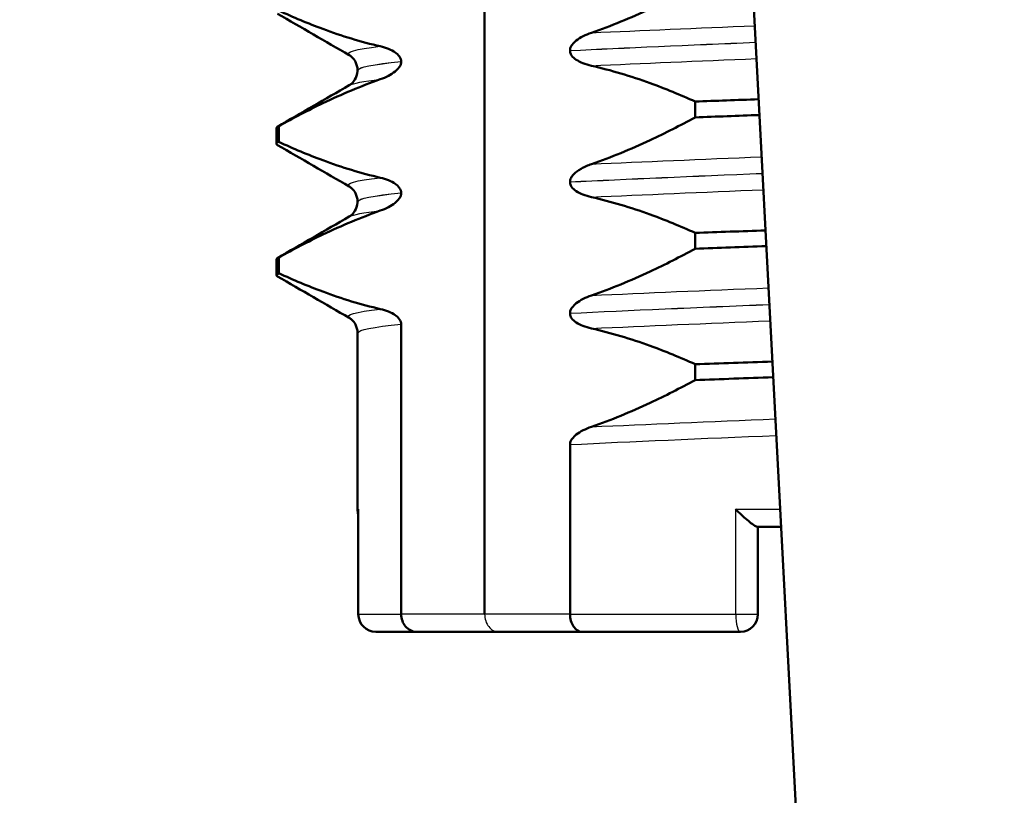
# Paper-space layout 'DS_2' of a CAD drawing. Units: millimetres. Extents: x 0 to 2100, y 0 to 2970.
# Drawn here: x 484 to 495, y 1758 to 1766 of the extents above; entities that cross this region are included whole.
import ezdxf

# ---------------------------------------------------------------- set-up
doc = ezdxf.new("R2010")
doc.units = ezdxf.units.MM
doc.header["$LTSCALE"] = 10
for name, color, linetype, lineweight in [('Hatch', 7, 'Continuous', 9), ('Visible Edges(ISO)', 7, 'Continuous', 50), ('Visible Tangent Edges(ISO)', 7, 'Continuous', 25)]:
    doc.layers.add(name, color=color, linetype=linetype, lineweight=lineweight)

psp = doc.layouts.new('DS_2')

# ---------------------------------------------------------------- hatches: boundary and pattern name
at = {"layer": 'Hatch'}
h = psp.add_hatch(dxfattribs=at)
h.set_pattern_fill('ANSI31', color=256, scale=254, angle=90, style=0)
h.set_pattern_definition([(135, (0, 0), (-22.45064, -22.45064), [])])
edge = h.paths.add_edge_path()
edge.add_line((596.048, 1656.1), (595.528, 1663.539))
edge.add_ellipse((594.53, 1663.469), major_axis=(-0.07, 0.998), ratio=1, start_angle=270, end_angle=341)
edge.add_line((594.789, 1664.435), (591.827, 1665.229))
edge.add_line((591.827, 1665.229), (583.395, 1666.237))
edge.add_line((583.395, 1666.237), (583.478, 1666.932))
edge.add_line((583.478, 1666.932), (585.471, 1666.932))
edge.add_line((585.471, 1666.932), (583.237, 1667.531))
edge.add_spline(control_points=[(583.237, 1667.531), (583.152, 1667.553), (583.071, 1667.587), (582.92, 1667.674), (582.85, 1667.728), (582.788, 1667.789)], knot_values=[-0.052435, -0.052435, -0.052435, -0.052435, -0.026217, -0.026217, 0, 0, 0, 0], degree=3, periodic=0)
edge.add_line((582.788, 1667.789), (581.249, 1669.329))
edge.add_ellipse((580.542, 1668.621), major_axis=(-0.707, 0.707), ratio=1, start_angle=270, end_angle=312)
edge.add_line((580.594, 1669.62), (563.883, 1670.496))
edge.add_ellipse((565.453, 1700.455), major_axis=(2.615, -29.886), ratio=1, start_angle=270, end_angle=352, ccw=False)
edge.add_line((535.567, 1697.84), (525.823, 1809.215))
edge.add_line((525.823, 1809.215), (519.844, 1808.692))
edge.add_line((519.844, 1808.692), (530.016, 1692.422))
edge.add_ellipse((564.883, 1695.473), major_axis=(3.05, -34.867), ratio=1, start_angle=270, end_angle=352)
edge.add_line((563.052, 1660.521), (572.608, 1660.02))
edge.add_line((572.608, 1660.02), (582.553, 1657.355))
edge.add_ellipse((581.259, 1652.526), major_axis=(4.83, -1.294), ratio=1, start_angle=60.6334, end_angle=90, ccw=False)
edge.add_line((584.755, 1656.1), (596.048, 1656.1))
edge = h.paths.add_edge_path()
edge.add_ellipse((699.697, 1652.526), major_axis=(3.574, 3.496), ratio=1, start_angle=60.6334, end_angle=90)
edge.add_line((696.201, 1656.1), (684.908, 1656.1))
edge.add_line((684.908, 1656.1), (685.428, 1663.539))
edge.add_ellipse((686.426, 1663.469), major_axis=(-0.966, -0.259), ratio=1, start_angle=270, end_angle=341, ccw=False)
edge.add_line((686.167, 1664.435), (689.129, 1665.229))
edge.add_line((689.129, 1665.229), (697.561, 1666.237))
edge.add_line((697.561, 1666.237), (697.478, 1666.932))
edge.add_line((697.478, 1666.932), (695.485, 1666.932))
edge.add_line((695.485, 1666.932), (697.719, 1667.531))
edge.add_spline(control_points=[(697.719, 1667.531), (697.803, 1667.553), (697.884, 1667.587), (698.036, 1667.674), (698.105, 1667.728), (698.167, 1667.789)], knot_values=[-0.052435, -0.052435, -0.052435, -0.052435, -0.026217, -0.026217, 0, 0, 0, 0], degree=3, periodic=0)
edge.add_line((698.167, 1667.789), (699.706, 1669.329))
edge.add_spline(control_points=[(699.706, 1669.329), (699.793, 1669.415), (699.895, 1669.485), (700.119, 1669.585), (700.239, 1669.614), (700.361, 1669.62)], knot_values=[-0.073508, -0.073508, -0.073508, -0.073508, -0.036756, -0.036756, -0.000002, -0.000002, -0.000002, -0.000002], degree=3, periodic=0)
edge.add_line((700.361, 1669.62), (878.814, 1678.972))
edge.add_spline(control_points=[(878.814, 1678.972), (882.773, 1679.18), (886.652, 1680.17), (893.815, 1683.608), (897.025, 1686.028), (901.866, 1691.476), (903.639, 1694.295), (906.113, 1700.204), (906.86, 1703.23), (907.13, 1706.317)], knot_values=[-4.305326, -4.305326, -4.305326, -4.305326, -3.11599, -3.11599, -1.92176, -1.92176, -0.929411, -0.929411, 0, 0, 0, 0], degree=3, periodic=0)
edge.add_line((907.13, 1706.317), (907.13, 1706.317))
edge.add_line((907.13, 1706.317), (920.578, 1860.036))
edge.add_spline(control_points=[(920.578, 1860.036), (920.636, 1860.694), (920.823, 1861.334), (921.438, 1862.509), (921.861, 1863.03), (922.835, 1863.835), (923.36, 1864.13), (924.45, 1864.507), (925.003, 1864.6), (925.559, 1864.6)], knot_values=[-0.743917, -0.743917, -0.743917, -0.743917, -0.545752, -0.545752, -0.346182, -0.346182, -0.166936, -0.166936, 0, 0, 0, 0], degree=3, periodic=0)
edge.add_line((925.559, 1864.6), (940.693, 1864.6))
edge.add_ellipse((940.693, 1857.6), major_axis=(-1.216, 6.894), ratio=1, start_angle=270, end_angle=350, ccw=False)
edge.add_line((947.587, 1858.816), (947.978, 1856.6))
edge.add_line((947.978, 1856.6), (937.978, 1856.6))
edge.add_line((937.978, 1856.6), (935.978, 1856.6))
edge.add_line((935.978, 1856.6), (935.978, 1854.6))
edge.add_line((935.978, 1854.6), (930.709, 1854.6))
edge.add_spline(control_points=[(930.709, 1854.6), (930.049, 1854.6), (929.395, 1854.469), (928.171, 1853.959), (927.614, 1853.583), (926.728, 1852.683), (926.389, 1852.186), (925.918, 1851.132), (925.777, 1850.59), (925.728, 1850.036)], knot_values=[-0.743917, -0.743917, -0.743917, -0.743917, -0.545752, -0.545752, -0.346182, -0.346182, -0.166937, -0.166937, 0, 0, 0, 0], degree=3, periodic=0)
edge.add_line((925.728, 1850.036), (912.681, 1700.899))
edge.add_line((912.681, 1700.899), (912.68, 1700.899))
edge.add_spline(control_points=[(912.68, 1700.899), (912.277, 1696.291), (910.965, 1691.809), (906.664, 1683.597), (903.712, 1679.953), (897.163, 1674.53), (893.804, 1672.577), (886.813, 1669.934), (883.255, 1669.186), (879.645, 1668.997)], knot_values=[-5.022881, -5.022881, -5.022881, -5.022881, -3.635318, -3.635318, -2.242048, -2.242048, -1.08431, -1.08431, 0, 0, 0, 0], degree=3, periodic=0)
edge.add_line((879.645, 1668.997), (708.348, 1660.02))
edge.add_line((708.348, 1660.02), (698.403, 1657.355))
edge = h.paths.add_edge_path()
edge.add_spline(control_points=[(511.246, 1854.6), (511.803, 1854.6), (512.355, 1854.507), (513.446, 1854.13), (513.971, 1853.835), (514.944, 1853.03), (515.367, 1852.509), (515.982, 1851.334), (516.169, 1850.694), (516.227, 1850.036)], knot_values=[-0.743917, -0.743917, -0.743917, -0.743917, -0.576981, -0.576981, -0.397736, -0.397736, -0.198165, -0.198165, 0, 0, 0, 0], degree=3, periodic=0)
edge.add_line((516.227, 1850.036), (517.142, 1839.574))
edge.add_line((517.142, 1839.574), (523.121, 1840.097))
edge.add_line((523.121, 1840.097), (521.377, 1860.036))
edge.add_spline(control_points=[(521.377, 1860.036), (521.329, 1860.59), (521.188, 1861.132), (520.717, 1862.186), (520.377, 1862.683), (519.491, 1863.583), (518.934, 1863.959), (517.711, 1864.469), (517.057, 1864.6), (516.396, 1864.6)], knot_values=[-0.743917, -0.743917, -0.743917, -0.743917, -0.576981, -0.576981, -0.397736, -0.397736, -0.198165, -0.198165, 0, 0, 0, 0], degree=3, periodic=0)
edge.add_line((516.396, 1864.6), (445.262, 1864.6))
edge.add_ellipse((445.262, 1857.6), major_axis=(-7, 0), ratio=1, start_angle=270, end_angle=350)
edge.add_line((438.368, 1858.816), (437.978, 1856.6))
edge.add_line((437.978, 1856.6), (447.978, 1856.6))
edge.add_line((447.978, 1856.6), (449.978, 1856.6))
edge.add_line((449.978, 1856.6), (449.978, 1854.6))
edge.add_line((449.978, 1854.6), (511.246, 1854.6))

# ---------------------------------------------------------------- linework, layer by layer
at = {"layer": 'Visible Edges(ISO)'}
for p, q in [((493.379, 1744.869), (491.149, 1787.423)), ((489.17, 1759.6), (489.17, 1774.6)), ((490.145, 1766.042), (490.145, 1766.041)), ((488.217, 1765.916), (488.217, 1765.917)), ((487.718, 1765.818), (487.718, 1765.817)), ((491.574, 1765.459), (491.574, 1765.278)), ((486.792, 1764.977), (486.792, 1765.157)), ((486.819, 1764.998), (486.819, 1765.178)), ((490.145, 1764.541), (490.145, 1764.54)), ((487.718, 1764.317), (487.718, 1764.316)), ((488.217, 1764.415), (488.217, 1764.416)), ((491.574, 1763.958), (491.574, 1763.777)), ((486.792, 1763.476), (486.792, 1763.656)), ((486.819, 1763.497), (486.819, 1763.677)), ((490.145, 1763.04), (490.145, 1763.039)), ((488.217, 1759.6), (488.217, 1762.915)), ((487.718, 1762.816), (487.718, 1760.8)), ((491.574, 1762.457), (491.574, 1762.276)), ((490.145, 1759.6), (490.145, 1761.539)), ((487.727, 1760.789), (487.727, 1759.6)), ((492.554, 1760.6), (492.285, 1760.6)), ((492.292, 1759.6), (492.292, 1760.6)), ((488.39, 1759.4), (487.927, 1759.4)), ((488.39, 1759.4), (489.327, 1759.4)), ((489.327, 1759.4), (490.283, 1759.4)), ((492.092, 1759.4), (490.283, 1759.4))]:
    psp.add_line(p, q, dxfattribs=at)
for centre, start, end in [((487.918, 1760.8), 180, 197.4024), ((487.927, 1759.6), 180, 270), ((492.092, 1759.6), 270, 0)]:
    psp.add_arc(centre, 0.2, start, end, dxfattribs=at)
for points, knots in [([(491.574, 1766.779), (491.404, 1766.687), (491.232, 1766.599), (490.838, 1766.415), (490.614, 1766.322), (490.389, 1766.245)], [-0.1951068, -0.1951068, -0.1951068, -0.1951068, -0.109617, -0.109617, 0, 0, 0, 0]), ([(487.978, 1766.09), (487.758, 1766.14), (487.539, 1766.208), (487.153, 1766.351), (486.985, 1766.422), (486.819, 1766.499)], [-0.1920259, -0.1920259, -0.1920259, -0.1920259, -0.0840256, -0.0840256, 0, 0, 0, 0]), ([(490.389, 1766.245), (490.322, 1766.222), (490.261, 1766.191), (490.2, 1766.143), (490.182, 1766.126), (490.162, 1766.097), (490.155, 1766.087), (490.149, 1766.07), (490.147, 1766.065), (490.146, 1766.056), (490.145, 1766.053), (490.145, 1766.049), (490.145, 1766.048), (490.145, 1766.045), (490.145, 1766.045), (490.145, 1766.044), (490.145, 1766.043), (490.145, 1766.043), (490.145, 1766.042), (490.145, 1766.042)], [-0.03978694, -0.03978694, -0.03978694, -0.03978694, -0.01651479, -0.01651479, -0.0075637, -0.0075637, -0.00358267, -0.00358267, -0.00171374, -0.00171374, -0.00084489, -0.00084489, -0.00042059, -0.00042059, -0.00020999, -0.00020999, -0.00010493, -0.00010493, 0, 0, 0, 0]), ([(488.217, 1765.917), (488.217, 1765.921), (488.217, 1765.926), (488.215, 1765.936), (488.214, 1765.94), (488.209, 1765.955), (488.204, 1765.964), (488.185, 1765.992), (488.165, 1766.009), (488.105, 1766.05), (488.045, 1766.074), (487.978, 1766.09)], [-0.05473825, -0.05473825, -0.05473825, -0.05473825, -0.05269081, -0.05269081, -0.05054514, -0.05054514, -0.04561181, -0.04561181, -0.03251755, -0.03251755, 0, 0, 0, 0]), ([(490.145, 1766.041), (490.145, 1766.036), (490.145, 1766.031), (490.147, 1766.022), (490.148, 1766.017), (490.153, 1766.003), (490.158, 1765.994), (490.177, 1765.965), (490.198, 1765.949), (490.259, 1765.907), (490.321, 1765.883), (490.389, 1765.868)], [-0.05473825, -0.05473825, -0.05473825, -0.05473825, -0.05269081, -0.05269081, -0.05054514, -0.05054514, -0.04561181, -0.04561181, -0.03251755, -0.03251755, 0, 0, 0, 0]), ([(487.718, 1765.818), (487.718, 1765.852), (487.708, 1765.886), (487.683, 1765.935), (487.669, 1765.952), (487.643, 1765.977), (487.633, 1765.984), (487.625, 1765.989), (487.624, 1765.989), (487.623, 1765.989)], [0, 0, 0, 0, 0.01563679, 0.01563679, 0.02960477, 0.02960477, 0.04518607, 0.04518607, 0.04675566, 0.04675566, 0.04675566, 0.04675566]), ([(487.978, 1765.713), (488.044, 1765.736), (488.103, 1765.767), (488.163, 1765.815), (488.181, 1765.832), (488.201, 1765.86), (488.207, 1765.87), (488.213, 1765.887), (488.214, 1765.893), (488.216, 1765.901), (488.217, 1765.904), (488.217, 1765.909), (488.217, 1765.91), (488.217, 1765.912), (488.217, 1765.913), (488.217, 1765.914), (488.217, 1765.914), (488.217, 1765.915), (488.217, 1765.915), (488.217, 1765.916)], [-0.03978694, -0.03978694, -0.03978694, -0.03978694, -0.01651478, -0.01651478, -0.0075637, -0.0075637, -0.00358267, -0.00358267, -0.00171374, -0.00171374, -0.00084489, -0.00084489, -0.00042059, -0.00042059, -0.00020999, -0.00020999, -0.00010493, -0.00010493, 0, 0, 0, 0]), ([(487.623, 1765.645), (487.631, 1765.649), (487.641, 1765.656), (487.666, 1765.68), (487.678, 1765.693), (487.703, 1765.736), (487.715, 1765.77), (487.718, 1765.809), (487.718, 1765.813), (487.718, 1765.817)], [0, 0, 0, 0, 0.01675146, 0.01675146, 0.02873921, 0.02873921, 0.0449543, 0.0449543, 0.04675997, 0.04675997, 0.04675997, 0.04675997]), ([(490.389, 1765.868), (490.614, 1765.817), (490.838, 1765.75), (491.232, 1765.607), (491.404, 1765.536), (491.574, 1765.459)], [-0.1920259, -0.1920259, -0.1920259, -0.1920259, -0.0840256, -0.0840256, 0, 0, 0, 0]), ([(486.819, 1765.178), (486.985, 1765.271), (487.153, 1765.359), (487.539, 1765.543), (487.758, 1765.635), (487.978, 1765.713)], [-0.1951068, -0.1951068, -0.1951068, -0.1951068, -0.109617, -0.109617, 0, 0, 0, 0]), ([(491.574, 1765.278), (491.404, 1765.186), (491.232, 1765.098), (490.838, 1764.914), (490.614, 1764.821), (490.389, 1764.744)], [-0.1951068, -0.1951068, -0.1951068, -0.1951068, -0.109617, -0.109617, 0, 0, 0, 0]), ([(487.978, 1764.589), (487.758, 1764.639), (487.539, 1764.707), (487.153, 1764.85), (486.985, 1764.921), (486.819, 1764.998)], [-0.1920259, -0.1920259, -0.1920259, -0.1920259, -0.0840256, -0.0840256, 0, 0, 0, 0]), ([(490.389, 1764.744), (490.35, 1764.73), (490.309, 1764.713), (490.237, 1764.672), (490.206, 1764.649), (490.174, 1764.615), (490.164, 1764.602), (490.153, 1764.58), (490.149, 1764.571), (490.146, 1764.555), (490.145, 1764.548), (490.145, 1764.541)], [-0.03714578, -0.03714578, -0.03714578, -0.03714578, -0.02352479, -0.02352479, -0.01076423, -0.01076423, -0.00516478, -0.00516478, -0.00220521, -0.00220521, 0, 0, 0, 0]), ([(488.217, 1764.416), (488.217, 1764.42), (488.217, 1764.425), (488.215, 1764.435), (488.214, 1764.439), (488.209, 1764.454), (488.204, 1764.463), (488.185, 1764.491), (488.165, 1764.508), (488.105, 1764.549), (488.045, 1764.573), (487.978, 1764.589)], [-0.05473825, -0.05473825, -0.05473825, -0.05473825, -0.05269081, -0.05269081, -0.05054514, -0.05054514, -0.04561181, -0.04561181, -0.03251755, -0.03251755, 0, 0, 0, 0]), ([(490.145, 1764.54), (490.145, 1764.535), (490.145, 1764.53), (490.147, 1764.521), (490.148, 1764.516), (490.153, 1764.502), (490.158, 1764.493), (490.177, 1764.464), (490.198, 1764.448), (490.259, 1764.406), (490.321, 1764.382), (490.389, 1764.367)], [-0.05473825, -0.05473825, -0.05473825, -0.05473825, -0.05269081, -0.05269081, -0.05054514, -0.05054514, -0.04561181, -0.04561181, -0.03251755, -0.03251755, 0, 0, 0, 0]), ([(487.718, 1764.317), (487.718, 1764.351), (487.708, 1764.385), (487.683, 1764.434), (487.669, 1764.451), (487.643, 1764.476), (487.633, 1764.483), (487.625, 1764.488), (487.624, 1764.488), (487.623, 1764.488)], [0, 0, 0, 0, 0.01563679, 0.01563679, 0.02960477, 0.02960477, 0.04518607, 0.04518607, 0.04675566, 0.04675566, 0.04675566, 0.04675566]), ([(487.623, 1764.144), (487.631, 1764.148), (487.641, 1764.155), (487.666, 1764.179), (487.678, 1764.192), (487.703, 1764.235), (487.715, 1764.269), (487.718, 1764.308), (487.718, 1764.312), (487.718, 1764.316)], [0, 0, 0, 0, 0.01675146, 0.01675146, 0.02873921, 0.02873921, 0.0449543, 0.0449543, 0.04675997, 0.04675997, 0.04675997, 0.04675997]), ([(487.978, 1764.212), (488.044, 1764.235), (488.103, 1764.266), (488.163, 1764.314), (488.181, 1764.331), (488.201, 1764.359), (488.207, 1764.369), (488.213, 1764.386), (488.214, 1764.392), (488.216, 1764.4), (488.217, 1764.403), (488.217, 1764.408), (488.217, 1764.409), (488.217, 1764.411), (488.217, 1764.412), (488.217, 1764.413), (488.217, 1764.413), (488.217, 1764.414), (488.217, 1764.414), (488.217, 1764.415)], [-0.03978694, -0.03978694, -0.03978694, -0.03978694, -0.01651478, -0.01651478, -0.0075637, -0.0075637, -0.00358267, -0.00358267, -0.00171374, -0.00171374, -0.00084489, -0.00084489, -0.00042059, -0.00042059, -0.00020999, -0.00020999, -0.00010493, -0.00010493, 0, 0, 0, 0]), ([(490.389, 1764.367), (490.614, 1764.316), (490.838, 1764.249), (491.232, 1764.106), (491.404, 1764.035), (491.574, 1763.958)], [-0.1920259, -0.1920259, -0.1920259, -0.1920259, -0.0840256, -0.0840256, 0, 0, 0, 0]), ([(486.819, 1763.677), (486.985, 1763.77), (487.153, 1763.858), (487.539, 1764.042), (487.758, 1764.134), (487.978, 1764.212)], [-0.1951068, -0.1951068, -0.1951068, -0.1951068, -0.109617, -0.109617, 0, 0, 0, 0]), ([(491.574, 1763.777), (491.404, 1763.685), (491.232, 1763.597), (490.838, 1763.413), (490.614, 1763.32), (490.389, 1763.243)], [-0.1951068, -0.1951068, -0.1951068, -0.1951068, -0.109617, -0.109617, 0, 0, 0, 0]), ([(487.978, 1763.088), (487.758, 1763.138), (487.539, 1763.206), (487.153, 1763.349), (486.985, 1763.42), (486.819, 1763.497)], [-0.1920259, -0.1920259, -0.1920259, -0.1920259, -0.0840256, -0.0840256, 0, 0, 0, 0]), ([(490.389, 1763.243), (490.322, 1763.22), (490.261, 1763.189), (490.2, 1763.141), (490.182, 1763.124), (490.162, 1763.095), (490.155, 1763.085), (490.149, 1763.068), (490.147, 1763.063), (490.146, 1763.054), (490.145, 1763.051), (490.145, 1763.047), (490.145, 1763.046), (490.145, 1763.043), (490.145, 1763.043), (490.145, 1763.042), (490.145, 1763.041), (490.145, 1763.041), (490.145, 1763.04), (490.145, 1763.04)], [-0.03978694, -0.03978694, -0.03978694, -0.03978694, -0.01651478, -0.01651478, -0.0075637, -0.0075637, -0.00358267, -0.00358267, -0.00171374, -0.00171374, -0.00084489, -0.00084489, -0.00042059, -0.00042059, -0.00020999, -0.00020999, -0.00010493, -0.00010493, 0, 0, 0, 0]), ([(488.217, 1762.915), (488.217, 1762.919), (488.217, 1762.924), (488.215, 1762.934), (488.214, 1762.938), (488.209, 1762.953), (488.204, 1762.962), (488.185, 1762.99), (488.165, 1763.007), (488.105, 1763.048), (488.045, 1763.072), (487.978, 1763.088)], [-0.05473825, -0.05473825, -0.05473825, -0.05473825, -0.05269081, -0.05269081, -0.05054514, -0.05054514, -0.04561181, -0.04561181, -0.03251755, -0.03251755, 0, 0, 0, 0]), ([(487.718, 1762.816), (487.718, 1762.85), (487.708, 1762.884), (487.683, 1762.933), (487.669, 1762.95), (487.643, 1762.975), (487.633, 1762.982), (487.625, 1762.987), (487.624, 1762.987), (487.623, 1762.987)], [0, 0, 0, 0, 0.01563679, 0.01563679, 0.02960477, 0.02960477, 0.04518607, 0.04518607, 0.04675566, 0.04675566, 0.04675566, 0.04675566]), ([(490.145, 1763.039), (490.145, 1763.034), (490.145, 1763.029), (490.147, 1763.02), (490.148, 1763.015), (490.153, 1763.001), (490.158, 1762.992), (490.177, 1762.963), (490.198, 1762.947), (490.259, 1762.905), (490.321, 1762.881), (490.389, 1762.866)], [-0.05473825, -0.05473825, -0.05473825, -0.05473825, -0.05269081, -0.05269081, -0.05054514, -0.05054514, -0.04561181, -0.04561181, -0.03251755, -0.03251755, 0, 0, 0, 0]), ([(490.389, 1762.866), (490.614, 1762.815), (490.838, 1762.748), (491.232, 1762.605), (491.404, 1762.534), (491.574, 1762.457)], [-0.1920259, -0.1920259, -0.1920259, -0.1920259, -0.0840256, -0.0840256, 0, 0, 0, 0]), ([(491.574, 1762.276), (491.404, 1762.184), (491.232, 1762.096), (490.838, 1761.912), (490.614, 1761.819), (490.389, 1761.742)], [-0.1951068, -0.1951068, -0.1951068, -0.1951068, -0.109617, -0.109617, 0, 0, 0, 0]), ([(490.389, 1761.742), (490.322, 1761.719), (490.261, 1761.688), (490.2, 1761.64), (490.182, 1761.623), (490.162, 1761.594), (490.155, 1761.584), (490.149, 1761.567), (490.147, 1761.562), (490.146, 1761.553), (490.145, 1761.55), (490.145, 1761.546), (490.145, 1761.545), (490.145, 1761.542), (490.145, 1761.542), (490.145, 1761.541), (490.145, 1761.54), (490.145, 1761.54), (490.145, 1761.539), (490.145, 1761.539)], [-0.03978694, -0.03978694, -0.03978694, -0.03978694, -0.01651478, -0.01651478, -0.0075637, -0.0075637, -0.00358267, -0.00358267, -0.00171374, -0.00171374, -0.00084489, -0.00084489, -0.00042059, -0.00042059, -0.00020999, -0.00020999, -0.00010493, -0.00010493, 0, 0, 0, 0]), ([(487.727, 1760.789), (487.727, 1760.792), (487.727, 1760.795), (487.727, 1760.799), (487.727, 1760.799), (487.727, 1760.8)], [-0.001331389, -0.001331389, -0.001331389, -0.001331389, 0, 0, 0.000251367, 0.000251367, 0.000251367, 0.000251367]), ([(492.037, 1760.8), (492.038, 1760.799), (492.038, 1760.799), (492.06, 1760.777), (492.081, 1760.756), (492.124, 1760.716), (492.146, 1760.697), (492.187, 1760.661), (492.208, 1760.645), (492.24, 1760.622), (492.253, 1760.613), (492.273, 1760.603), (492.28, 1760.6), (492.285, 1760.6), (492.285, 1760.6), (492.285, 1760.6)], [-0.09009895, -0.09009895, -0.09009895, -0.09009895, -0.08979097, -0.08979097, -0.07881071, -0.07881071, -0.06814107, -0.06814107, -0.05771955, -0.05771955, -0.04981453, -0.04981453, -0.04287669, -0.04287669, -0.04274961, -0.04274961, -0.04274961, -0.04274961]), ([(488.39, 1759.4), (488.39, 1759.4), (488.389, 1759.4), (488.365, 1759.4), (488.343, 1759.406), (488.301, 1759.427), (488.282, 1759.442), (488.251, 1759.479), (488.238, 1759.501), (488.222, 1759.549), (488.217, 1759.574), (488.217, 1759.6)], [-0.00020339, -0.00020339, -0.00020339, -0.00020339, 0, 0, 0.00804673, 0.00804673, 0.01590152, 0.01590152, 0.02369086, 0.02369086, 0.03144759, 0.03144759, 0.03144759, 0.03144759]), ([(490.283, 1759.4), (490.283, 1759.4), (490.282, 1759.4), (490.264, 1759.4), (490.245, 1759.406), (490.212, 1759.427), (490.197, 1759.442), (490.172, 1759.479), (490.162, 1759.501), (490.148, 1759.549), (490.145, 1759.574), (490.145, 1759.6)], [-0.03163997, -0.03163997, -0.03163997, -0.03163997, -0.03143665, -0.03143665, -0.02339272, -0.02339272, -0.01554066, -0.01554066, -0.00775403, -0.00775403, 0, 0, 0, 0])]:
    psp.add_open_spline(points, degree=3, knots=knots, dxfattribs=at)
for points in [[(487.623, 1765.989), (487.35, 1766.147), (487.077, 1766.305), (486.804, 1766.463)], [(486.804, 1765.171), (487.077, 1765.329), (487.35, 1765.487), (487.623, 1765.645)], [(491.574, 1765.459), (491.812, 1765.467), (492.054, 1765.476), (492.298, 1765.485)], [(491.574, 1765.278), (491.815, 1765.287), (492.06, 1765.296), (492.308, 1765.305)], [(486.792, 1765.157), (486.792, 1765.164), (486.801, 1765.171), (486.819, 1765.178)], [(486.804, 1764.962), (486.784, 1764.974), (486.789, 1764.986), (486.819, 1764.998)], [(487.623, 1764.488), (487.35, 1764.646), (487.077, 1764.804), (486.804, 1764.962)], [(486.804, 1763.67), (487.077, 1763.828), (487.35, 1763.986), (487.623, 1764.144)], [(491.574, 1763.958), (491.837, 1763.967), (492.106, 1763.977), (492.377, 1763.986)], [(491.574, 1763.777), (491.84, 1763.787), (492.112, 1763.797), (492.386, 1763.807)], [(486.792, 1763.656), (486.792, 1763.663), (486.801, 1763.67), (486.819, 1763.677)], [(486.804, 1763.461), (486.784, 1763.473), (486.789, 1763.485), (486.819, 1763.497)], [(487.623, 1762.987), (487.35, 1763.145), (487.077, 1763.303), (486.804, 1763.461)], [(491.574, 1762.457), (491.863, 1762.467), (492.157, 1762.478), (492.455, 1762.488)], [(491.574, 1762.276), (491.866, 1762.287), (492.163, 1762.298), (492.465, 1762.308)]]:
    psp.add_open_spline(points, degree=3, dxfattribs=at)
at = {"layer": 'Visible Tangent Edges(ISO)'}
for p, q in [((487.718, 1760.8), (487.727, 1760.8)), ((487.727, 1759.6), (487.727, 1760.8)), ((492.037, 1760.8), (492.037, 1759.6)), ((492.037, 1760.8), (492.544, 1760.8)), ((487.727, 1759.6), (487.727, 1759.6)), ((487.727, 1759.6), (488.217, 1759.6)), ((489.17, 1759.6), (488.217, 1759.6)), ((490.145, 1759.6), (489.17, 1759.6)), ((490.145, 1759.6), (492.037, 1759.6)), ((492.037, 1759.6), (492.292, 1759.6))]:
    psp.add_line(p, q, dxfattribs=at)
for centre, ratio in [((487.927, 1759.6), 0.998405), ((492.092, 1759.6), 0.272812)]:
    psp.add_ellipse(centre, major_axis=(0, -0.2), ratio=ratio, start_param=4.712389, end_param=6.283185, dxfattribs=at)
for points in [[(490.389, 1766.245), (490.96, 1766.271), (491.595, 1766.298), (492.256, 1766.325)], [(490.145, 1766.042), (490.777, 1766.073), (491.504, 1766.105), (492.266, 1766.137)], [(490.145, 1766.041), (490.777, 1766.072), (491.504, 1766.104), (492.266, 1766.136)], [(487.629, 1765.989), (487.572, 1766.023), (487.687, 1766.056), (487.978, 1766.09)], [(487.727, 1765.818), (487.726, 1765.851), (487.889, 1765.884), (488.217, 1765.917)], [(487.727, 1765.817), (487.726, 1765.85), (487.889, 1765.883), (488.217, 1765.916)], [(490.389, 1765.868), (490.966, 1765.895), (491.608, 1765.922), (492.275, 1765.949)], [(487.628, 1765.645), (487.666, 1765.668), (487.782, 1765.69), (487.978, 1765.713)], [(490.389, 1764.744), (490.983, 1764.772), (491.645, 1764.799), (492.334, 1764.827)], [(487.629, 1764.488), (487.572, 1764.522), (487.687, 1764.555), (487.978, 1764.589)], [(490.145, 1764.541), (490.799, 1764.574), (491.554, 1764.606), (492.345, 1764.639)], [(490.145, 1764.54), (490.799, 1764.573), (491.554, 1764.605), (492.345, 1764.638)], [(490.389, 1764.367), (490.988, 1764.395), (491.658, 1764.423), (492.354, 1764.451)], [(487.727, 1764.317), (487.726, 1764.35), (487.889, 1764.383), (488.217, 1764.416)], [(487.727, 1764.316), (487.726, 1764.349), (487.889, 1764.382), (488.217, 1764.415)], [(487.628, 1764.144), (487.666, 1764.167), (487.782, 1764.189), (487.978, 1764.212)], [(490.389, 1763.243), (491.005, 1763.272), (491.696, 1763.301), (492.413, 1763.329)], [(487.629, 1762.987), (487.572, 1763.021), (487.687, 1763.054), (487.978, 1763.088)], [(490.145, 1763.04), (490.82, 1763.074), (491.604, 1763.107), (492.423, 1763.141)], [(490.145, 1763.039), (490.82, 1763.073), (491.604, 1763.106), (492.423, 1763.14)], [(487.727, 1762.816), (487.726, 1762.849), (487.889, 1762.882), (488.217, 1762.915)], [(490.389, 1762.866), (491.011, 1762.895), (491.708, 1762.924), (492.432, 1762.953)], [(490.389, 1761.742), (491.028, 1761.772), (491.746, 1761.802), (492.491, 1761.832)], [(490.145, 1761.539), (490.842, 1761.574), (491.654, 1761.608), (492.501, 1761.643)]]:
    psp.add_open_spline(points, degree=3, dxfattribs=at)
psp.add_open_spline([(489.17, 1759.6), (489.171, 1759.574), (489.175, 1759.548), (489.19, 1759.499), (489.202, 1759.477), (489.231, 1759.44), (489.248, 1759.425), (489.286, 1759.405), (489.306, 1759.4), (489.327, 1759.4)], degree=3, knots=[0, 0, 0, 0, 0.392705, 0.392705, 0.78541, 0.78541, 1.178115, 1.178115, 1.570821, 1.570821, 1.570821, 1.570821], dxfattribs=at)

doc.saveas('drawing.dxf')
